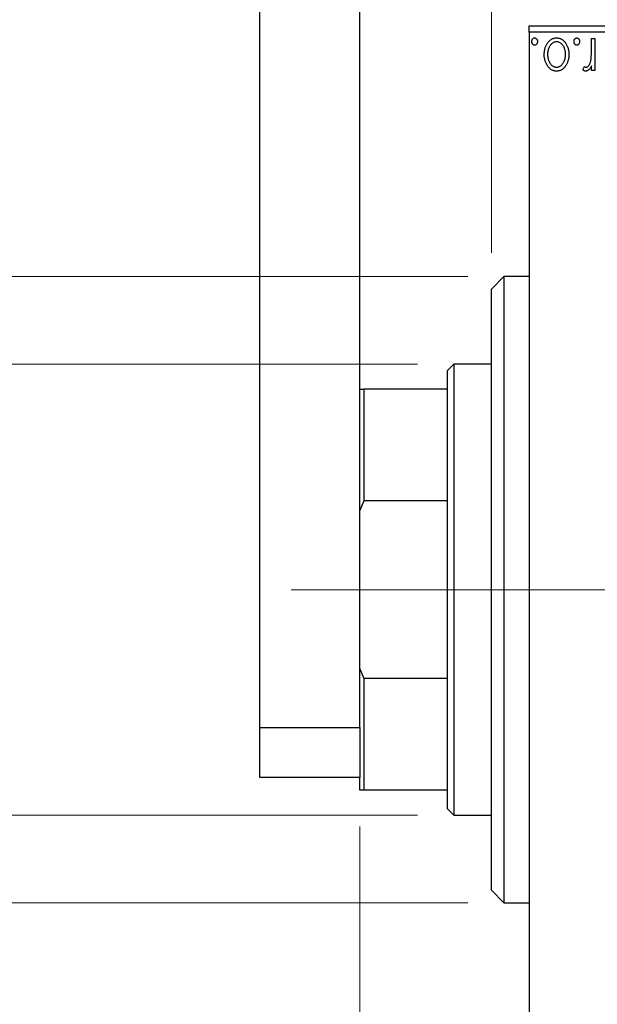
# Model space of a CAD drawing. Units: millimetres. Extents: x 15 to 415, y 5 to 292.
# Drawn here: x 242 to 258, y 138 to 165 of the extents above; entities that cross this region are included whole.
import ezdxf

# ---------------------------------------------------------------- set-up
doc = ezdxf.new("R2010")
doc.units = ezdxf.units.MM
doc.linetypes.add('CENTERX2', pattern=[20.32, 12.7, -2.54, 2.54, -2.54])
doc.styles.add('SLDTEXTSTYLE0', font='TXT', dxfattribs={"width": 0.75})
doc.dimstyles.new('SLDDIMSTYLE0', dxfattribs={"dimtxt": 3.5, "dimasz": 3.302, "dimexe": 0, "dimexo": 0.0625, "dimgap": 0.875, "dimtad": 1, "dimdec": 0, "dimlfac": 2.9, "dimrnd": 1e-09, "dimzin": 12, "dimdsep": 46, "dimtxsty": 'SLDTEXTSTYLE0', "dimsah": 1, "dimcen": 0.09, "dimadec": 0, "dimazin": 3, "dimtfac": 1, "dimtdec": 0, "dimtofl": 0, "dimtmove": 0, "dimatfit": 3, "dimfxl": 1, "dimfrac": 2, "dimtolj": 1, "dimtzin": 12, "dimarcsym": 0})
doc.dimstyles.new('SLDDIMSTYLE1', dxfattribs={"dimtxt": 3.5, "dimasz": 3.302, "dimexe": 0, "dimexo": 0.0625, "dimgap": 0.875, "dimtad": 1, "dimdec": 0, "dimlfac": 2.9, "dimrnd": 1e-09, "dimzin": 12, "dimdsep": 46, "dimtxsty": 'SLDTEXTSTYLE0', "dimsah": 1, "dimcen": 0.09, "dimadec": 0, "dimazin": 3, "dimtfac": 1, "dimtdec": 0, "dimtmove": 0, "dimatfit": 0, "dimfxl": 1, "dimfrac": 2, "dimtolj": 1, "dimtzin": 12, "dimarcsym": 0})
doc.dimstyles.new('SLDDIMSTYLE3', dxfattribs={"dimtxt": 3.5, "dimasz": 3.302, "dimexe": 0, "dimexo": 0.0625, "dimgap": 0.875, "dimtad": 1, "dimdec": 0, "dimlfac": 2.9, "dimrnd": 1e-09, "dimzin": 12, "dimdsep": 46, "dimtxsty": 'SLDTEXTSTYLE0', "dimsah": 1, "dimcen": 0.09, "dimadec": 0, "dimazin": 3, "dimtfac": 1, "dimtmove": 0, "dimatfit": 0, "dimfxl": 1, "dimfrac": 2, "dimtolj": 1, "dimtzin": 12, "dimarcsym": 0})
doc.dimstyles.new('SLDDIMSTYLE4', dxfattribs={"dimtxt": 3.5, "dimasz": 3.302, "dimexe": 0, "dimexo": 0.0625, "dimgap": 0.875, "dimtad": 1, "dimdec": 1, "dimlfac": 2.9, "dimrnd": 1e-09, "dimzin": 12, "dimdsep": 46, "dimtxsty": 'SLDTEXTSTYLE0', "dimsah": 1, "dimcen": 0.09, "dimadec": 0, "dimazin": 3, "dimtfac": 1, "dimtmove": 0, "dimatfit": 0, "dimfxl": 1, "dimfrac": 2, "dimtolj": 1, "dimtzin": 12, "dimarcsym": 0})

# ---------------------------------------------------------------- blocks, each defined once
blk = doc.blocks.new('_D_5')
at = {"color": 7, "linetype": 'Continuous', "lineweight": 0}
for p, q in [((253.285, 155.883), (234.94, 155.883)), ((235.94, 143.47), (235.94, 155.883)), ((253.285, 143.47), (234.94, 143.47)), ((235.94, 143.47), (235.94, 118.257))]:
    blk.add_line(p, q, dxfattribs=at)
at = {"color": 7, "linetype": 'Continuous', "lineweight": 18}
for points in [[(235.94, 155.883), (235.432, 152.581), (236.448, 152.581)], [(235.94, 143.47), (236.448, 146.772), (235.432, 146.772)]]:
    blk.add_solid(points, dxfattribs=at)
at = {"color": 7, "linetype": 'Continuous', "lineweight": 18, "char_height": 3.5, "attachment_point": 1, "rotation": 90, "style": 'SLDTEXTSTYLE0'}
for s, insert in [('36', (231.375, 123.535)), ('%%c', (231.428, 118.257))]:
    blk.add_mtext(s, dxfattribs=dict(at, insert=insert))
blk = doc.blocks.new('_D_6')
at = {"color": 7, "linetype": 'Continuous', "lineweight": 0}
for p, q in [((255.319, 158.952), (255.319, 185.06)), ((256.354, 166.194), (256.354, 185.06)), ((255.319, 184.06), (249.83, 184.06)), ((255.319, 184.06), (256.354, 184.06)), ((256.354, 184.06), (262.704, 184.06))]:
    blk.add_line(p, q, dxfattribs=at)
at = {"color": 7, "linetype": 'Continuous', "lineweight": 18}
for points in [[(255.319, 184.06), (252.017, 184.568), (252.017, 183.552)], [(256.354, 184.06), (259.656, 183.552), (259.656, 184.568)]]:
    blk.add_solid(points, dxfattribs=at)
at = {"color": 7, "linetype": 'Continuous', "lineweight": 18, "insert": (249.83, 188.572), "char_height": 3.5, "attachment_point": 1, "style": 'SLDTEXTSTYLE0'}
blk.add_mtext('3', dxfattribs=at)
blk = doc.blocks.new('_D_7')
at = {"color": 7, "linetype": 'Continuous', "lineweight": 0}
for p, q in [((251.699, 143.159), (251.699, 111.159)), ((256.354, 133.159), (256.354, 111.159)), ((251.699, 112.159), (242.818, 112.159)), ((251.699, 112.159), (256.354, 112.159)), ((256.354, 112.159), (262.704, 112.159))]:
    blk.add_line(p, q, dxfattribs=at)
at = {"color": 7, "linetype": 'Continuous', "lineweight": 18}
for points in [[(251.699, 112.159), (248.397, 112.667), (248.397, 111.651)], [(256.354, 112.159), (259.656, 111.651), (259.656, 112.667)]]:
    blk.add_solid(points, dxfattribs=at)
at = {"color": 7, "linetype": 'Continuous', "lineweight": 18, "insert": (242.818, 116.671), "char_height": 3.5, "attachment_point": 1, "style": 'SLDTEXTSTYLE0'}
blk.add_mtext('14', dxfattribs=at)
blk = doc.blocks.new('_D_10')
at = {"color": 7, "linetype": 'Continuous', "lineweight": 0}
for p, q in [((256.354, 166.194), (256.354, 191.06)), ((266.354, 155.677), (266.354, 191.06)), ((256.354, 190.06), (250.004, 190.06)), ((266.354, 190.06), (256.354, 190.06)), ((266.354, 190.06), (272.704, 190.06))]:
    blk.add_line(p, q, dxfattribs=at)
at = {"color": 7, "linetype": 'Continuous', "lineweight": 18}
for points in [[(256.354, 190.06), (253.052, 190.568), (253.052, 189.552)], [(266.354, 190.06), (269.656, 189.552), (269.656, 190.568)]]:
    blk.add_solid(points, dxfattribs=at)
at = {"color": 7, "linetype": 'Continuous', "lineweight": 18, "insert": (256.828, 194.572), "char_height": 3.5, "attachment_point": 1, "style": 'SLDTEXTSTYLE0'}
blk.add_mtext('29,0', dxfattribs=at)
blk = doc.blocks.new('_D_12')
at = {"color": 7, "linetype": 'Continuous', "lineweight": 0}
for p, q in [((254.664, 158.297), (228.94, 158.297)), ((229.94, 158.297), (229.94, 141.056)), ((254.664, 141.056), (228.94, 141.056)), ((229.94, 141.056), (229.94, 126.753))]:
    blk.add_line(p, q, dxfattribs=at)
at = {"color": 7, "linetype": 'Continuous', "lineweight": 18}
for points in [[(229.94, 158.297), (229.432, 154.995), (230.448, 154.995)], [(229.94, 141.056), (230.448, 144.358), (229.432, 144.358)]]:
    blk.add_solid(points, dxfattribs=at)
at = {"color": 7, "linetype": 'Continuous', "lineweight": 18, "char_height": 3.5, "attachment_point": 1, "rotation": 90, "style": 'SLDTEXTSTYLE0'}
for s, insert in [('50', (225.375, 132.031)), ('%%c', (225.428, 126.753))]:
    blk.add_mtext(s, dxfattribs=dict(at, insert=insert))

msp = doc.modelspace()

# ---------------------------------------------------------------- linework, layer by layer
at = {"color": 7, "linetype": 'Continuous', "lineweight": 25}
for p, q in [((248.94, 145.8834), (248.94, 173.8145)), ((251.6986, 152.5788), (251.6986, 173.8145)), ((256.3538, 165.1938), (293.5952, 165.1938)), ((256.3538, 165.0214), (256.3538, 165.1938)), ((293.5952, 165.0214), (256.3538, 165.0214)), ((256.3538, 165.0214), (256.3538, 134.3317)), ((258.0713, 164.8489), (258.1641, 164.8489)), ((258.0713, 164.5525), (258.0713, 164.8489)), ((258.1641, 164.8489), (258.1641, 163.967)), ((257.8392, 163.9817), (257.8834, 164.0755)), ((258.0713, 163.967), (258.0713, 164.0968)), ((258.1641, 163.967), (258.0713, 163.967)), ((255.6641, 158.2972), (255.3193, 157.9524)), ((256.3538, 158.2972), (255.6641, 158.2972)), ((255.6641, 158.2972), (255.6641, 141.0558)), ((255.3193, 141.4007), (255.3193, 157.9524)), ((254.2848, 155.8834), (254.1124, 155.711)), ((255.3193, 155.8834), (254.2848, 155.8834)), ((254.2848, 155.8834), (254.2848, 149.6765)), ((254.1124, 155.1938), (254.1124, 155.711)), ((251.6986, 155.1938), (251.8021, 155.1938)), ((251.8021, 155.1938), (251.8021, 152.1209)), ((254.1124, 155.1938), (251.8021, 155.1938)), ((254.1124, 152.1209), (254.1124, 155.1938)), ((251.6986, 151.853), (251.6986, 152.5788)), ((251.8021, 152.1209), (251.6986, 151.853)), ((254.1124, 152.1209), (251.8021, 152.1209)), ((254.1124, 147.2321), (254.1124, 152.1209)), ((251.6986, 147.5), (251.6986, 151.853)), ((254.2848, 149.6765), (254.2848, 143.4696)), ((251.6986, 147.5), (251.8021, 147.2321)), ((251.6986, 146.7742), (251.6986, 147.5)), ((254.1124, 147.2321), (251.8021, 147.2321)), ((251.8021, 147.2321), (251.8021, 144.1593)), ((254.1124, 144.1593), (254.1124, 147.2321)), ((251.6986, 145.8834), (251.6986, 146.7742)), ((248.94, 145.8834), (251.6986, 145.8834)), ((248.94, 144.5041), (248.94, 145.8834)), ((251.6986, 145.8834), (251.6986, 144.5041)), ((251.6986, 144.5041), (248.94, 144.5041)), ((251.6986, 144.1593), (251.6986, 144.5041)), ((251.8021, 144.1593), (251.6986, 144.1593)), ((254.1124, 144.1593), (251.8021, 144.1593)), ((254.1124, 143.642), (254.1124, 144.1593)), ((254.1124, 143.642), (254.2848, 143.4696)), ((254.2848, 143.4696), (255.3193, 143.4696)), ((255.3193, 141.4007), (255.6641, 141.0558)), ((255.6641, 141.0558), (256.3538, 141.0558))]:
    msp.add_line(p, q, dxfattribs=at)
at = {"color": 7, "linetype": 'CENTERX2', "lineweight": 18}
for p, q in [((256.1124, 149.6765), (249.8021, 149.6765)), ((273.3538, 149.6765), (252.2848, 149.6765)), ((254.3538, 149.6765), (295.5952, 149.6765))]:
    msp.add_line(p, q, dxfattribs=at)
at = {"color": 7, "linetype": 'Continuous', "lineweight": 25}
for points, knots in [([(256.4312, 164.7638), (256.4315, 164.7705), (256.432, 164.7834), (256.436, 164.8023), (256.4436, 164.8195), (256.4532, 164.8349), (256.465, 164.8478), (256.4783, 164.8573), (256.493, 164.8633), (256.5033, 164.864), (256.5085, 164.8644)], [0, 0, 0, 0, 0.14172917, 0.2776579, 0.40893831, 0.54141291, 0.66583709, 0.77965986, 0.88881849, 1, 1, 1, 1]), ([(256.5085, 164.8644), (256.5137, 164.864), (256.5241, 164.8633), (256.5388, 164.8573), (256.5523, 164.8479), (256.5641, 164.8349), (256.5737, 164.8195), (256.5809, 164.8022), (256.585, 164.7835), (256.5856, 164.7705), (256.5859, 164.7638)], [0, 0, 0, 0, 0.1110988, 0.2201762, 0.3353272, 0.4596588, 0.5920349, 0.7225487, 0.8583763, 1, 1, 1, 1]), ([(256.7716, 164.4104), (256.7718, 164.4253), (256.7723, 164.4547), (256.7772, 164.4981), (256.7843, 164.5401), (256.7946, 164.5808), (256.8083, 164.6199), (256.8247, 164.6576), (256.8442, 164.6939), (256.8661, 164.7284), (256.8905, 164.7601), (256.917, 164.7879), (256.9451, 164.8116), (256.9751, 164.8309), (257.0068, 164.8461), (257.0403, 164.8567), (257.0755, 164.8632), (257.0995, 164.864), (257.1117, 164.8644)], [0, 0, 0, 0, 0.07110529, 0.14025459, 0.20770454, 0.27432234, 0.33980514, 0.40517856, 0.47014551, 0.53578925, 0.59987226, 0.66046225, 0.71855039, 0.77470743, 0.83003583, 0.88567808, 0.94189027, 1, 1, 1, 1]), ([(257.1117, 164.8644), (257.124, 164.864), (257.1481, 164.8632), (257.1834, 164.8567), (257.2169, 164.8461), (257.2486, 164.8308), (257.2788, 164.8117), (257.3069, 164.7879), (257.3335, 164.7601), (257.3578, 164.7284), (257.3797, 164.6939), (257.3993, 164.6576), (257.4157, 164.62), (257.4289, 164.5807), (257.4398, 164.5402), (257.4467, 164.4981), (257.4517, 164.4547), (257.4521, 164.4253), (257.4524, 164.4104)], [0, 0, 0, 0, 0.0584536, 0.1146277, 0.1702322, 0.2255231, 0.2819655, 0.3400142, 0.4005632, 0.4646027, 0.530202, 0.5951249, 0.660454, 0.7257674, 0.7924362, 0.8598405, 0.9289429, 1, 1, 1, 1]), ([(257.5916, 164.7638), (257.5919, 164.7705), (257.5925, 164.7834), (257.5965, 164.8023), (257.6041, 164.8195), (257.6137, 164.8349), (257.6254, 164.8478), (257.6388, 164.8573), (257.6535, 164.8633), (257.6638, 164.864), (257.669, 164.8644)], [0, 0, 0, 0, 0.1417292, 0.2776579, 0.4089383, 0.5414129, 0.6658371, 0.7796599, 0.8888185, 1, 1, 1, 1]), ([(257.669, 164.8644), (257.6742, 164.864), (257.6845, 164.8633), (257.6993, 164.8573), (257.7128, 164.8479), (257.7245, 164.8349), (257.7342, 164.8195), (257.7414, 164.8022), (257.7455, 164.7835), (257.7461, 164.7705), (257.7464, 164.7638)], [0, 0, 0, 0, 0.1110988, 0.2201762, 0.3353272, 0.4596588, 0.5920349, 0.7225487, 0.8583763, 1, 1, 1, 1]), ([(256.5085, 164.6633), (256.5033, 164.6637), (256.493, 164.6645), (256.4782, 164.67), (256.465, 164.6796), (256.4533, 164.6925), (256.4436, 164.7078), (256.436, 164.7249), (256.432, 164.7439), (256.4314, 164.7571), (256.4312, 164.7638)], [0, 0, 0, 0, 0.1110294, 0.2194254, 0.3330925, 0.4573465, 0.5881871, 0.719288, 0.8550308, 1, 1, 1, 1]), ([(256.5859, 164.7638), (256.5856, 164.757), (256.5851, 164.7439), (256.5809, 164.725), (256.5738, 164.7077), (256.564, 164.6925), (256.5523, 164.6795), (256.5389, 164.6701), (256.524, 164.6644), (256.5137, 164.6637), (256.5085, 164.6633)], [0, 0, 0, 0, 0.1448615, 0.2805035, 0.4108389, 0.5415823, 0.665744, 0.7807376, 0.8890531, 1, 1, 1, 1]), ([(257.112, 164.7561), (257.1009, 164.7556), (257.0787, 164.7547), (257.0466, 164.7458), (257.0158, 164.7318), (256.9868, 164.7123), (256.96, 164.6876), (256.9355, 164.6585), (256.9149, 164.6241), (256.8968, 164.5862), (256.8826, 164.5451), (256.8717, 164.5019), (256.8658, 164.457), (256.8649, 164.4265), (256.8644, 164.4111)], [0, 0, 0, 0, 0.0707161, 0.1409796, 0.2116658, 0.2858709, 0.3630866, 0.4434572, 0.5279953, 0.6179833, 0.7112251, 0.8055662, 0.9016176, 1, 1, 1, 1]), ([(257.3595, 164.4111), (257.3591, 164.4265), (257.3582, 164.457), (257.3521, 164.5019), (257.3417, 164.5451), (257.3273, 164.5862), (257.3093, 164.6242), (257.2884, 164.6583), (257.2643, 164.6877), (257.2374, 164.7122), (257.2084, 164.7318), (257.1774, 164.7457), (257.1452, 164.7547), (257.1231, 164.7556), (257.112, 164.7561)], [0, 0, 0, 0, 0.098354, 0.1943777, 0.2885696, 0.3817844, 0.4717466, 0.5565306, 0.6365497, 0.7137432, 0.7879269, 0.859061, 0.9293043, 1, 1, 1, 1]), ([(257.669, 164.6633), (257.6638, 164.6637), (257.6535, 164.6645), (257.6387, 164.67), (257.6254, 164.6796), (257.6138, 164.6925), (257.604, 164.7078), (257.5965, 164.7249), (257.5925, 164.7439), (257.5919, 164.7571), (257.5916, 164.7638)], [0, 0, 0, 0, 0.1110294, 0.2194254, 0.3330925, 0.4573465, 0.5881871, 0.719288, 0.8550308, 1, 1, 1, 1]), ([(257.7464, 164.7638), (257.7461, 164.757), (257.7455, 164.7439), (257.7414, 164.725), (257.7343, 164.7077), (257.7245, 164.6925), (257.7128, 164.6795), (257.6993, 164.6701), (257.6845, 164.6644), (257.6742, 164.6637), (257.669, 164.6633)], [0, 0, 0, 0, 0.14486152, 0.28050348, 0.41083889, 0.54158232, 0.66574399, 0.78073764, 0.88905306, 1, 1, 1, 1]), ([(258.0568, 164.2498), (258.058, 164.2568), (258.0607, 164.2724), (258.0633, 164.2983), (258.0661, 164.329), (258.0677, 164.3645), (258.0696, 164.4047), (258.0703, 164.4497), (258.0712, 164.4995), (258.0713, 164.5343), (258.0713, 164.5525)], [0, 0, 0, 0, 0.0702315, 0.1560456, 0.2576442, 0.3749772, 0.5073976, 0.6556748, 0.8198752, 1, 1, 1, 1]), ([(256.8617, 164.0968), (256.8545, 164.108), (256.8401, 164.1304), (256.8219, 164.166), (256.8063, 164.203), (256.7934, 164.2415), (256.7836, 164.2816), (256.7766, 164.3232), (256.7724, 164.3663), (256.7719, 164.3955), (256.7716, 164.4104)], [0, 0, 0, 0, 0.1202985, 0.2410742, 0.3614413, 0.4837618, 0.6085547, 0.735138, 0.8656394, 1, 1, 1, 1]), ([(256.8644, 164.4111), (256.8646, 164.3992), (256.8651, 164.3757), (256.8685, 164.3412), (256.8744, 164.308), (256.8823, 164.2762), (256.8925, 164.2457), (256.9051, 164.2165), (256.9201, 164.1887), (256.9372, 164.1625), (256.9557, 164.1386), (256.9754, 164.1177), (256.9958, 164.0997), (257.0173, 164.0851), (257.0398, 164.0739), (257.063, 164.0658), (257.0872, 164.0608), (257.1036, 164.0602), (257.112, 164.0598)], [0, 0, 0, 0, 0.07553187, 0.14831148, 0.21925376, 0.28865372, 0.35591392, 0.42262065, 0.48925909, 0.55560997, 0.6202971, 0.68055539, 0.73731885, 0.79206655, 0.84453082, 0.89582668, 0.94734269, 1, 1, 1, 1]), ([(257.112, 164.0598), (257.1203, 164.0602), (257.1368, 164.0608), (257.1611, 164.0658), (257.1844, 164.0739), (257.2069, 164.0851), (257.2284, 164.0998), (257.249, 164.1176), (257.2687, 164.1386), (257.287, 164.1626), (257.3041, 164.1887), (257.3188, 164.2166), (257.3315, 164.2456), (257.3416, 164.2762), (257.35, 164.308), (257.3553, 164.3413), (257.3588, 164.3757), (257.3593, 164.3992), (257.3595, 164.4111)], [0, 0, 0, 0, 0.0526377, 0.1046344, 0.1559112, 0.2083559, 0.2630833, 0.3202114, 0.3804473, 0.444798, 0.5111242, 0.5774974, 0.6441793, 0.7114145, 0.780914, 0.8517437, 0.9244962, 1, 1, 1, 1]), ([(257.4524, 164.4104), (257.4521, 164.3956), (257.4515, 164.3665), (257.4474, 164.3235), (257.4404, 164.2819), (257.4305, 164.242), (257.4175, 164.2036), (257.4022, 164.1665), (257.3838, 164.131), (257.3694, 164.1087), (257.3622, 164.0975)], [0, 0, 0, 0, 0.133913, 0.2646897, 0.39154, 0.5158862, 0.6377711, 0.7590665, 0.8794478, 1, 1, 1, 1]), ([(257.925, 164.0598), (257.9317, 164.0604), (257.9453, 164.0616), (257.965, 164.0713), (257.984, 164.0862), (258.0024, 164.1069), (258.0196, 164.1335), (258.0343, 164.1667), (258.0474, 164.2059), (258.0535, 164.2346), (258.0568, 164.2498)], [0, 0, 0, 0, 0.0800532, 0.1649281, 0.2611351, 0.3718808, 0.4990569, 0.6442917, 0.8112367, 1, 1, 1, 1]), ([(257.1117, 163.9515), (257.0994, 163.9519), (257.075, 163.9526), (257.0394, 163.96), (257.0055, 163.9714), (256.973, 163.9871), (256.9426, 164.0082), (256.9135, 164.033), (256.8862, 164.0629), (256.8701, 164.0853), (256.8617, 164.0968)], [0, 0, 0, 0, 0.1227884, 0.2420419, 0.359596, 0.4781938, 0.5992979, 0.7259942, 0.8586764, 1, 1, 1, 1]), ([(257.3622, 164.0975), (257.3539, 164.0859), (257.3379, 164.0633), (257.3101, 164.0337), (257.2814, 164.0082), (257.2507, 163.9875), (257.2182, 163.9713), (257.1841, 163.96), (257.1485, 163.9526), (257.1241, 163.9519), (257.1117, 163.9515)], [0, 0, 0, 0, 0.14155712, 0.27439992, 0.40065157, 0.52206935, 0.64067952, 0.75865311, 0.8775642, 1, 1, 1, 1]), ([(257.9098, 163.9515), (257.9042, 163.9519), (257.8925, 163.9528), (257.8749, 163.9588), (257.8568, 163.9684), (257.8453, 163.9771), (257.8392, 163.9817)], [0, 0, 0, 0, 0.2148403, 0.4486159, 0.7073317, 1, 1, 1, 1]), ([(257.8834, 164.0755), (257.8874, 164.0732), (257.8947, 164.0689), (257.9055, 164.0636), (257.9156, 164.0605), (257.922, 164.06), (257.925, 164.0598)], [0, 0, 0, 0, 0.303369, 0.5703085, 0.7999487, 1, 1, 1, 1]), ([(258.0713, 164.0968), (258.0653, 164.0848), (258.0539, 164.0621), (258.0352, 164.0313), (258.0154, 164.0062), (257.9956, 163.9858), (257.9747, 163.9707), (257.9536, 163.9595), (257.9318, 163.9528), (257.9171, 163.952), (257.9098, 163.9515)], [0, 0, 0, 0, 0.1760969, 0.3325153, 0.4708264, 0.5932318, 0.7042836, 0.807672, 0.9045282, 1, 1, 1, 1])]:
    msp.add_open_spline(points, degree=3, knots=knots, dxfattribs=at)

# ---------------------------------------------------------------- dimensions: what is measured, and where the dimension line sits
at = {"color": 7, "linetype": 'Continuous', "lineweight": 18}
for base, p1, p2, dimstyle, picture, middle in [((256.3538, 190.06), (266.3538, 154.6765), (256.3538, 165.1938), 'SLDDIMSTYLE4', '_D_10', (261.3538, 190.06)), ((256.3538, 184.06), (255.3193, 157.9524), (256.3538, 165.1938), 'SLDDIMSTYLE3', '_D_6', (251.1232, 184.06)), ((256.35379, 112.15929), (251.69862, 144.15929), (256.35379, 134.15929), 'SLDDIMSTYLE1', '_D_7', (245.40444, 112.15929))]:
    dim = msp.add_linear_dim(base=base, p1=p1, p2=p2, dimstyle=dimstyle, dxfattribs=at)
    dim.commit()
    dim.dimension.update_dxf_attribs({"geometry": picture, "text_midpoint": middle, "dimtype": 160})
for base, p1, p2, picture, middle in [((229.94, 141.0558), (255.6641, 158.2972), (255.6641, 141.0558), '_D_12', (229.94, 131.9779)), ((235.94, 155.8834), (254.2848, 143.4696), (254.2848, 155.8834), '_D_5', (235.94, 123.4822))]:
    dim = msp.add_linear_dim(base=base, p1=p1, p2=p2, angle=90, text='%%c<>', dimstyle='SLDDIMSTYLE0', dxfattribs=at)
    dim.commit()
    dim.dimension.update_dxf_attribs({"geometry": picture, "text_midpoint": middle, "dimtype": 160})

doc.saveas('drawing.dxf')
